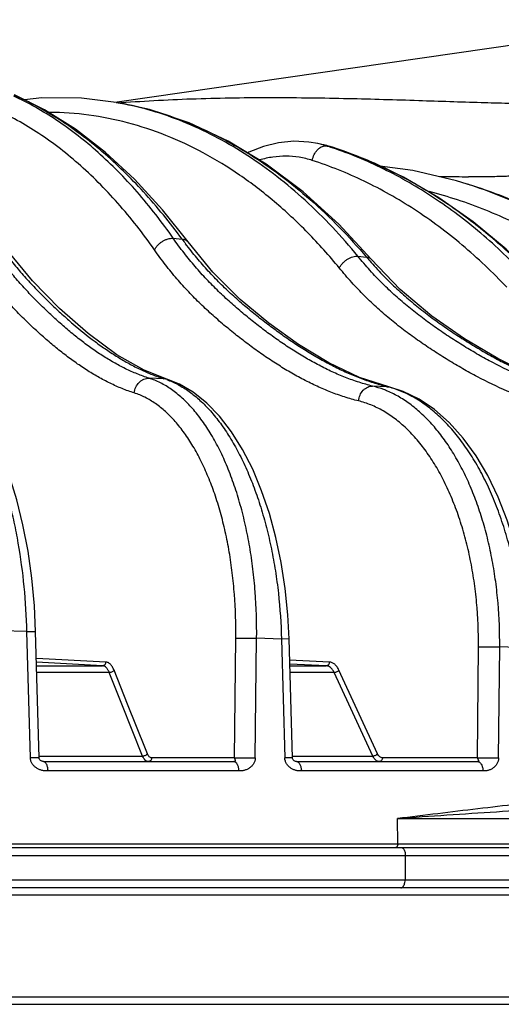
# Model space of a CAD drawing. Units: inches. Extents: x 0 to 17, y 0 to 11.
# Drawn here: x 3.5 to 3.8, y 6.1 to 6.8 of the extents above; entities that cross this region are included whole.
import ezdxf

# ---------------------------------------------------------------- set-up
doc = ezdxf.new("R2010")
doc.units = ezdxf.units.IN
doc.header["$LTSCALE"] = 0.935
doc.header["$MEASUREMENT"] = 0
doc.layers.get('0').update_dxf_attribs({"linetype": 'CONTINUOUS'})
doc.styles.get("Standard").update_dxf_attribs({"font": 'txt', "width": 0.8})
doc.dimstyles.new('DIMSTYLE_1', dxfattribs={"dimtxt": 0.2, "dimasz": 0.1875, "dimexe": 0.125, "dimexo": 0.0625, "dimgap": 0.1, "dimtad": 0, "dimtih": 1, "dimtoh": 1, "dimdec": 1, "dimlfac": 4, "dimzin": 4, "dimdsep": 46, "dimtxsty": 'Standard', "dimblk": '_FILLED', "dimblk1": '_FILLED', "dimblk2": '_FILLED', "dimcen": 0.09, "dimadec": 0, "dimazin": 0, "dimtp": 0.001, "dimtm": 0.001, "dimtfac": 1, "dimtdec": 1, "dimtofl": 0, "dimtmove": 0, "dimatfit": 3, "dimldrblk": '_FILLED', "dimfxl": 1, "dimtolj": 1, "dimtzin": 4, "dimarcsym": 0})

# ---------------------------------------------------------------- blocks, each defined once
blk = doc.blocks.new('_FILLED')
at = {"color": 0, "linetype": 'ByBlock'}
blk.add_solid([(0, 0), (-1, 0.1667), (-1, -0.1667)], dxfattribs=at)
blk = doc.blocks.new('*D1')
at = {"color": 2, "linetype": 'Continuous'}
for p, q in [((3.3337, 7.70166), (5.4186, 7.70166)), ((5.2936, 7.70166), (5.2936, 7.11478)), ((5.2936, 6.12791), (5.2936, 6.41478)), ((4.73691, 6.12791), (5.4186, 6.12791))]:
    blk.add_line(p, q, dxfattribs=at)
at = {"color": 2, "linetype": 'Continuous', "xscale": 0.1875, "yscale": 0.1875, "zscale": 0.1875}
for p, rotation in [((5.2936, 7.70166), 90), ((5.2936, 6.12791), 270)]:
    blk.add_blockref('_FILLED', p, dxfattribs=dict(at, rotation=rotation))
at = {"color": 2, "linetype": 'Continuous', "insert": (5.1336, 7.01478), "char_height": 0.2, "width": 0.8, "attachment_point": 2, "line_spacing_factor": 0.9}
blk.add_mtext('160\\P[6.3]', dxfattribs=at)
blk = doc.blocks.new('*D2')
at = {"color": 2, "linetype": 'Continuous'}
for p, q in [((3.23786, 8.47066), (6.24417, 8.47066)), ((6.11917, 8.47066), (6.11917, 7.80243)), ((6.11917, 6.12791), (6.11917, 7.10243)), ((4.73691, 6.12791), (6.24417, 6.12791))]:
    blk.add_line(p, q, dxfattribs=at)
at = {"color": 2, "linetype": 'Continuous', "xscale": 0.1875, "yscale": 0.1875, "zscale": 0.1875}
for p, rotation in [((6.11917, 8.47066), 90), ((6.11917, 6.12791), 270)]:
    blk.add_blockref('_FILLED', p, dxfattribs=dict(at, rotation=rotation))
at = {"color": 2, "linetype": 'Continuous', "insert": (5.95917, 7.70243), "char_height": 0.2, "width": 0.8, "attachment_point": 2, "line_spacing_factor": 0.9}
blk.add_mtext('238\\P[9.4]', dxfattribs=at)
blk = doc.blocks.new('*D3')
at = {"color": 2, "linetype": 'Continuous'}
for p, q in [((2.61286, 8.82499), (7.16169, 8.82499)), ((7.03669, 8.82499), (7.03669, 8.48483)), ((7.03669, 6.12791), (7.03669, 7.78483)), ((4.73691, 6.12791), (7.16169, 6.12791))]:
    blk.add_line(p, q, dxfattribs=at)
at = {"color": 2, "linetype": 'Continuous', "xscale": 0.1875, "yscale": 0.1875, "zscale": 0.1875}
for p, rotation in [((7.03669, 8.82499), 90), ((7.03669, 6.12791), 270)]:
    blk.add_blockref('_FILLED', p, dxfattribs=dict(at, rotation=rotation))
at = {"color": 2, "linetype": 'Continuous', "insert": (6.79669, 8.38483), "char_height": 0.2, "width": 0.96, "attachment_point": 2, "line_spacing_factor": 0.9}
blk.add_mtext('274\\P[10.8]', dxfattribs=at)

msp = doc.modelspace()

# ---------------------------------------------------------------- linework, layer by layer
at = {"color": 9, "linetype": 'Continuous'}
for p, q in [((3.52775, 6.71782), (3.90187, 6.77182)), ((3.53183, 6.71734), (3.53093, 6.71727)), ((3.53212, 6.71707), (3.53133, 6.71722)), ((3.53298, 6.7169), (3.53212, 6.71707)), ((3.53385, 6.71673), (3.53298, 6.7169)), ((3.6667, 6.68917), (3.66823, 6.68884)), ((3.66823, 6.68884), (3.66978, 6.6885)), ((3.67019, 6.68836), (3.66978, 6.6885)), ((3.69588, 6.67867), (3.69531, 6.67892)), ((3.56608, 6.62884), (3.57182, 6.62834)), ((3.68685, 6.61716), (3.69259, 6.61655)), ((3.55996, 6.53705), (3.55021, 6.53736)), ((3.56189, 6.53673), (3.55996, 6.53705)), ((3.70591, 6.53181), (3.69653, 6.53219)), ((3.70591, 6.53181), (3.70717, 6.53164)), ((3.47024, 6.37161), (3.45342, 6.37205)), ((3.47024, 6.37161), (3.47597, 6.37173)), ((3.4725, 6.28903), (3.47024, 6.37161)), ((3.60607, 6.2891), (3.607, 6.36734)), ((3.607, 6.36734), (3.62062, 6.36726)), ((3.61968, 6.28903), (3.62062, 6.36726)), ((3.63689, 6.36674), (3.62062, 6.36726)), ((3.64185, 6.36686), (3.63689, 6.36674)), ((3.63689, 6.36674), (3.63904, 6.28903)), ((3.7651, 6.2891), (3.76581, 6.3617)), ((3.76581, 6.3617), (3.7797, 6.36163)), ((3.77898, 6.28903), (3.7797, 6.36163)), ((3.79529, 6.36101), (3.7797, 6.36163)), ((3.52184, 6.35175), (3.47645, 6.35413)), ((3.51964, 6.34931), (3.47652, 6.35157)), ((3.47658, 6.34931), (3.51964, 6.34931)), ((3.66823, 6.35175), (3.64223, 6.35294)), ((3.66614, 6.34931), (3.6423, 6.35039)), ((3.64233, 6.34931), (3.66614, 6.34931)), ((3.52418, 6.34484), (3.4767, 6.34484)), ((3.53245, 6.32416), (3.52418, 6.34484)), ((3.53617, 6.32416), (3.52728, 6.34639)), ((3.67136, 6.34484), (3.64245, 6.34484)), ((3.68093, 6.32416), (3.67136, 6.34484)), ((3.69975, 6.29178), (3.67449, 6.34639)), ((3.54601, 6.29023), (3.53245, 6.32416)), ((3.54779, 6.29509), (3.53617, 6.32416)), ((3.69662, 6.29023), (3.68093, 6.32416)), ((3.54911, 6.29178), (3.54779, 6.29509)), ((3.47822, 6.28915), (3.4725, 6.28903)), ((3.47819, 6.29023), (3.54601, 6.29023)), ((3.60607, 6.2891), (3.55193, 6.2891)), ((3.60607, 6.2891), (3.61968, 6.28903)), ((3.64399, 6.28915), (3.63904, 6.28903)), ((3.64396, 6.29023), (3.69662, 6.29023)), ((3.7651, 6.2891), (3.70299, 6.2891)), ((3.7651, 6.2891), (3.77898, 6.28903)), ((3.60886, 6.28051), (3.48385, 6.28051)), ((3.76875, 6.28051), (3.64989, 6.28051)), ((3.71286, 6.24935), (4.10351, 6.24935)), ((3.713, 6.23295), (3.71286, 6.24935)), ((0.34103, 6.23295), (4.7597, 6.23295)), ((3.00883, 6.22528), (3.71527, 6.22528)), ((3.71527, 6.22528), (3.71794, 6.22528)), ((3.71794, 6.22528), (3.71778, 6.20903)), ((3.71794, 6.22528), (4.36631, 6.22528)), ((3.7151, 6.20903), (3.00866, 6.20903)), ((3.71778, 6.20903), (3.7151, 6.20903)), ((4.07645, 6.20903), (3.71778, 6.20903)), ((4.10324, 6.19929), (2.5616, 6.19929)), ((2.60991, 6.13278), (4.01879, 6.13278))]:
    msp.add_line(p, q, dxfattribs=at)
at = {"color": 7, "linetype": 'Continuous'}
for p, q in [((3.52866, 6.71771), (3.53133, 6.71724)), ((3.66403, 6.69005), (3.66075, 6.69077)), ((3.67021, 6.68838), (3.66403, 6.69005)), ((3.76213, 6.66311), (3.7585, 6.66426)), ((3.57573, 6.62647), (3.57573, 6.62647)), ((3.69569, 6.61513), (3.69569, 6.61513)), ((3.5619, 6.53672), (3.56189, 6.53673)), ((3.70717, 6.53164), (3.70718, 6.53164)), ((3.47822, 6.28914), (3.47597, 6.37173)), ((3.64399, 6.28915), (3.64185, 6.36686)), ((3.48115, 6.28666), (3.60579, 6.28666)), ((3.64671, 6.28666), (3.76522, 6.28666)), ((0.34353, 6.23041), (4.7572, 6.23041)), ((4.07376, 6.20416), (2.5918, 6.20416)), ((0.41911, 6.12791), (4.68161, 6.12791))]:
    msp.add_line(p, q, dxfattribs=at)
for points in [[(3.57573, 6.62647), (3.55902, 6.64757), (3.5407, 6.66749), (3.52167, 6.68506), (3.50201, 6.70022), (3.48182, 6.71289), (3.46211, 6.72264)], [(3.52868, 6.71771), (3.50597, 6.72048), (3.48007, 6.72066), (3.46874, 6.71936)], [(3.69569, 6.61513), (3.67435, 6.63813), (3.65111, 6.65924), (3.62692, 6.67737), (3.60196, 6.69243), (3.57639, 6.70432), (3.55039, 6.71299), (3.53133, 6.71724)], [(3.66076, 6.69077), (3.6548, 6.6918), (3.64492, 6.69231), (3.63502, 6.69136), (3.6252, 6.68895), (3.61559, 6.68508), (3.61485, 6.68466)], [(3.80386, 6.60285), (3.78404, 6.62179), (3.76236, 6.63965), (3.73991, 6.65534), (3.71681, 6.66878), (3.69317, 6.67993), (3.67021, 6.68838)], [(3.7585, 6.66426), (3.75134, 6.66643), (3.72289, 6.67317), (3.70127, 6.6761)], [(3.82804, 6.6338), (3.80022, 6.6483), (3.77053, 6.66032), (3.76211, 6.66312)], [(3.5619, 6.53672), (3.54702, 6.54258), (3.52918, 6.55269), (3.5103, 6.5665), (3.49147, 6.58303), (3.47388, 6.60101), (3.45867, 6.6196), (3.44732, 6.63628)], [(3.70718, 6.53164), (3.6879, 6.53784), (3.66783, 6.54736), (3.64808, 6.55932), (3.6287, 6.57325), (3.60986, 6.58889), (3.59188, 6.60672), (3.57573, 6.62647)], [(3.84242, 6.52582), (3.82225, 6.53094), (3.80032, 6.53933), (3.77845, 6.55015), (3.75671, 6.56307), (3.73526, 6.57793), (3.71451, 6.59535), (3.69569, 6.61513)], [(3.47597, 6.37173), (3.47516, 6.3884), (3.47348, 6.40654), (3.47098, 6.42429), (3.46768, 6.44146), (3.46359, 6.45787), (3.45876, 6.47334), (3.4532, 6.48771), (3.44694, 6.50082), (3.43999, 6.51252), (3.43242, 6.52261), (3.42439, 6.53082), (3.41606, 6.53703), (3.4085, 6.54088)], [(3.64185, 6.36686), (3.64104, 6.3827), (3.63931, 6.39991), (3.63671, 6.41679), (3.63326, 6.43317), (3.62897, 6.44889), (3.62389, 6.46381), (3.61805, 6.47778), (3.61147, 6.49064), (3.60423, 6.50224), (3.59638, 6.51245), (3.58798, 6.52114), (3.57916, 6.52819), (3.57007, 6.53349), (3.56189, 6.53673)], [(3.79952, 6.36113), (3.79864, 6.37717), (3.79667, 6.39472), (3.79367, 6.41192), (3.78965, 6.42859), (3.78466, 6.44456), (3.77873, 6.45966), (3.77191, 6.47374), (3.76425, 6.48664), (3.75582, 6.49824), (3.74673, 6.50834), (3.73707, 6.51683), (3.727, 6.52362), (3.71664, 6.52864), (3.70717, 6.53164)], [(3.48115, 6.28666), (3.48099, 6.28667), (3.48069, 6.28672), (3.48031, 6.28684), (3.47991, 6.28701), (3.47955, 6.2872), (3.47924, 6.2874), (3.47897, 6.28761), (3.47874, 6.28785), (3.47852, 6.28814), (3.47835, 6.2885), (3.47824, 6.28892), (3.47822, 6.28914)], [(3.64671, 6.28666), (3.64661, 6.28666), (3.64638, 6.28671), (3.64606, 6.2868), (3.64567, 6.28696), (3.64529, 6.28715), (3.64494, 6.28737), (3.64469, 6.28758), (3.64446, 6.28783), (3.64424, 6.28817), (3.64408, 6.28858), (3.644, 6.28903), (3.64399, 6.28915)]]:
    msp.add_lwpolyline(points, dxfattribs=at)
at = {"color": 9, "linetype": 'Continuous'}
for centre, radius, start, end in [((3.49212, 6.51071), 0.21021, 79.24825, 79.9841), ((3.64711, 6.62826), 0.06399, 74.69581, 77.68402), ((3.64687, 6.62738), 0.06489, 72.19945, 74.6935), ((3.65005, 6.627), 0.06458, 76.2809, 77.49877), ((3.64973, 6.62577), 0.06586, 72.27895, 76.26812), ((3.58606, 6.43793), 0.26386, 71.43703, 72.20338), ((3.58494, 6.42351), 0.27824, 66.62938, 72.15729), ((3.77966, 8.70913), 2.04013, 268.87006, 269.19822), ((3.77012, 8.01896), 1.34989, 269.19318, 269.54431), ((3.66733, 6.37561), 0.3027, 71.75919, 72.45853), ((3.66573, 6.37092), 0.30766, 68.03883, 71.74812), ((3.66876, 6.36818), 0.30936, 70.55948, 72.43357), ((3.66642, 6.36159), 0.31635, 66.44424, 70.55673), ((3.80375, 6.79943), 0.28821, 216.41639, 217.18293), ((3.92006, 6.81109), 0.29931, 220.53871, 221.13338), ((3.54517, 6.48955), 0.04975, 70.54073, 72.71302), ((3.69148, 6.47176), 0.06176, 75.34336, 76.48955)]:
    msp.add_arc(centre, radius, start, end, dxfattribs=at)
for points, knots in [([(3.56608, 6.62884), (3.55872, 6.63937), (3.54703, 6.65441), (3.53005, 6.6727), (3.51303, 6.68891), (3.49499, 6.70302), (3.47609, 6.71466), (3.46647, 6.7196), (3.46164, 6.72183)], [0, 0, 0, 0, 0.272647, 0.402955, 0.529359, 0.771025, 0.886951, 1, 1, 1, 1]), ([(3.57182, 6.62833), (3.56393, 6.63906), (3.5476, 6.65914), (3.52481, 6.68146), (3.50585, 6.69669), (3.49154, 6.70665), (3.47697, 6.71528), (3.46699, 6.72021), (3.46197, 6.72243)], [0, 0, 0, 0, 0.273149, 0.530072, 0.652757, 0.771788, 0.887431, 1, 1, 1, 1]), ([(3.53133, 6.71724), (3.53862, 6.71595), (3.5532, 6.71257), (3.57466, 6.70526), (3.59578, 6.69571), (3.61646, 6.68397), (3.63661, 6.67011), (3.66304, 6.64858), (3.6812, 6.6299), (3.69259, 6.61654)], [0, 0, 0, 0, 0.114528, 0.231116, 0.350349, 0.47272, 0.598632, 0.728385, 1, 1, 1, 1]), ([(3.83999, 6.71764), (3.83803, 6.71739), (3.83322, 6.71703), (3.82471, 6.71672), (3.81368, 6.71661), (3.80025, 6.71671), (3.78459, 6.71702), (3.75982, 6.7177), (3.72496, 6.7189), (3.6796, 6.72025), (3.63107, 6.72092), (3.58143, 6.72028), (3.54824, 6.71858), (3.53183, 6.71734)], [0, 0, 0, 0, 0.019221, 0.046908, 0.082827, 0.126554, 0.177582, 0.235255, 0.367584, 0.517054, 0.676755, 0.839853, 1, 1, 1, 1]), ([(3.68685, 6.61716), (3.67622, 6.63013), (3.65919, 6.64831), (3.63428, 6.66938), (3.61521, 6.68301), (3.59556, 6.69465), (3.57542, 6.70424), (3.55487, 6.71172), (3.54087, 6.71531), (3.53385, 6.71673)], [0, 0, 0, 0, 0.270396, 0.399764, 0.525493, 0.647915, 0.767456, 0.884623, 1, 1, 1, 1]), ([(3.55378, 6.62127), (3.54632, 6.63189), (3.53448, 6.64705), (3.51722, 6.66542), (3.49993, 6.68162), (3.48159, 6.69564), (3.46237, 6.70706), (3.45259, 6.71184), (3.44768, 6.71399)], [0, 0, 0, 0, 0.273184, 0.403593, 0.529995, 0.77141, 0.88715, 1, 1, 1, 1]), ([(3.67471, 6.60948), (3.66816, 6.61744), (3.65794, 6.62888), (3.64345, 6.64302), (3.62885, 6.65598), (3.60995, 6.67047), (3.58616, 6.68504), (3.56161, 6.69653), (3.53646, 6.70486), (3.51089, 6.70994), (3.49366, 6.71115), (3.48508, 6.7112)], [0, 0, 0, 0, 0.139098, 0.206765, 0.273202, 0.402534, 0.527594, 0.649011, 0.76758, 0.88423, 1, 1, 1, 1]), ([(3.65704, 6.67975), (3.65728, 6.68114), (3.65795, 6.68316), (3.65938, 6.68551), (3.66065, 6.68701), (3.66208, 6.68818), (3.66361, 6.68897), (3.66518, 6.68933), (3.66622, 6.68927), (3.6667, 6.68917)], [0, 0, 0, 0, 0.283769, 0.422399, 0.554676, 0.678556, 0.793217, 0.899473, 1, 1, 1, 1]), ([(3.79645, 6.60457), (3.78726, 6.61428), (3.76818, 6.63244), (3.73715, 6.65585), (3.70974, 6.67167), (3.68723, 6.68186), (3.6758, 6.68614), (3.67006, 6.68807)], [0, 0, 0, 0, 0.262204, 0.5155, 0.760906, 0.881154, 1, 1, 1, 1]), ([(3.65704, 6.67975), (3.65425, 6.68065), (3.64857, 6.68203), (3.63984, 6.68278), (3.63109, 6.68218), (3.62536, 6.68091), (3.62254, 6.68007)], [0, 0, 0, 0, 0.250782, 0.499147, 0.747946, 1, 1, 1, 1]), ([(3.78437, 6.5968), (3.77514, 6.60655), (3.75594, 6.62475), (3.72966, 6.64438), (3.70784, 6.65764), (3.69125, 6.66631), (3.67434, 6.67375), (3.66282, 6.6779), (3.65704, 6.67975)], [0, 0, 0, 0, 0.26237, 0.515654, 0.639272, 0.761058, 0.88123, 1, 1, 1, 1]), ([(3.80175, 6.60386), (3.79383, 6.61198), (3.77755, 6.62733), (3.7515, 6.64774), (3.72436, 6.66504), (3.70544, 6.67452), (3.69588, 6.67867)], [0, 0, 0, 0, 0.260855, 0.514117, 0.760261, 1, 1, 1, 1]), ([(3.79272, 6.67037), (3.79271, 6.6703), (3.79247, 6.67017), (3.79206, 6.67005), (3.79135, 6.66991), (3.7904, 6.66979), (3.78919, 6.66966), (3.78771, 6.66955), (3.78598, 6.66944), (3.78317, 6.66931), (3.77902, 6.66918), (3.77332, 6.6691), (3.76666, 6.66907), (3.76191, 6.66909), (3.75938, 6.66911)], [0, 0, 0, 0, 0.006594, 0.020095, 0.041158, 0.069903, 0.106358, 0.150519, 0.202363, 0.261816, 0.403199, 0.57396, 0.773282, 1, 1, 1, 1]), ([(3.87249, 6.58208), (3.86229, 6.59144), (3.84111, 6.60884), (3.81245, 6.62723), (3.78872, 6.6395), (3.77067, 6.64743), (3.75231, 6.65413), (3.73985, 6.65778), (3.73359, 6.65938)], [0, 0, 0, 0, 0.258764, 0.51095, 0.634926, 0.757644, 0.879273, 1, 1, 1, 1]), ([(3.55021, 6.53736), (3.54759, 6.5382), (3.54234, 6.54007), (3.53464, 6.54353), (3.52702, 6.54758), (3.5195, 6.55215), (3.51205, 6.5572), (3.5047, 6.56269), (3.49743, 6.56858), (3.49025, 6.57485), (3.48314, 6.58145), (3.47611, 6.58837), (3.46916, 6.59562), (3.46232, 6.60328), (3.45562, 6.61141), (3.44909, 6.62007), (3.44277, 6.6293), (3.43881, 6.63576), (3.43686, 6.63909)], [0, 0, 0, 0, 0.053266, 0.107629, 0.163192, 0.219966, 0.27794, 0.337108, 0.397446, 0.458911, 0.521448, 0.585006, 0.649713, 0.715828, 0.783629, 0.85341, 0.925465, 1, 1, 1, 1]), ([(3.44564, 6.63383), (3.44667, 6.63225), (3.44876, 6.62914), (3.45301, 6.6231), (3.45844, 6.6159), (3.46516, 6.60772), (3.47202, 6.60002), (3.47899, 6.59274), (3.48604, 6.58582), (3.49314, 6.57921), (3.5026, 6.57086), (3.51226, 6.56309), (3.52217, 6.55603), (3.52959, 6.55121), (3.53707, 6.54684), (3.54339, 6.54359), (3.54848, 6.54129), (3.55228, 6.53971), (3.55611, 6.5383), (3.55867, 6.53745), (3.55996, 6.53705)], [0, 0, 0, 0, 0.037258, 0.073909, 0.145479, 0.214966, 0.282636, 0.348754, 0.413572, 0.47732, 0.540055, 0.662223, 0.721575, 0.77972, 0.836644, 0.892319, 0.919687, 0.946746, 0.973506, 1, 1, 1, 1]), ([(3.54052, 6.52772), (3.53784, 6.52857), (3.53247, 6.53048), (3.52459, 6.53401), (3.5168, 6.53813), (3.50909, 6.5428), (3.50147, 6.54795), (3.49394, 6.55355), (3.48651, 6.55957), (3.47915, 6.56596), (3.47312, 6.57156), (3.46833, 6.5762), (3.46352, 6.58098), (3.45757, 6.58719), (3.45057, 6.59502), (3.44372, 6.60333), (3.43704, 6.61218), (3.43059, 6.62162), (3.42653, 6.62822), (3.42453, 6.63161)], [0, 0, 0, 0, 0.053294, 0.107671, 0.163242, 0.220018, 0.277991, 0.337158, 0.397496, 0.458963, 0.521505, 0.553161, 0.585075, 0.649794, 0.715922, 0.783732, 0.853506, 0.92553, 1, 1, 1, 1]), ([(3.55378, 6.62127), (3.55404, 6.62181), (3.55468, 6.62289), (3.55589, 6.62438), (3.55735, 6.62573), (3.55899, 6.62689), (3.56075, 6.62782), (3.56308, 6.62868), (3.56492, 6.62893), (3.56608, 6.62884)], [0, 0, 0, 0, 0.119489, 0.246173, 0.377494, 0.51052, 0.642111, 0.769264, 1, 1, 1, 1]), ([(3.69653, 6.53219), (3.69354, 6.53292), (3.68757, 6.5346), (3.67876, 6.53776), (3.67004, 6.54151), (3.6614, 6.54576), (3.65286, 6.55049), (3.6444, 6.55564), (3.63604, 6.56119), (3.62776, 6.56711), (3.61958, 6.57336), (3.61146, 6.57992), (3.60344, 6.58684), (3.59555, 6.59417), (3.58781, 6.60198), (3.58027, 6.61034), (3.57297, 6.6193), (3.56835, 6.6256), (3.56608, 6.62884)], [0, 0, 0, 0, 0.055869, 0.112463, 0.169862, 0.228085, 0.287146, 0.347051, 0.407792, 0.469347, 0.53168, 0.594775, 0.65877, 0.723875, 0.790317, 0.858339, 0.928192, 1, 1, 1, 1]), ([(3.57182, 6.62833), (3.57223, 6.62831), (3.57302, 6.6282), (3.57411, 6.62783), (3.57504, 6.62726), (3.57553, 6.62675), (3.57573, 6.62647)], [0, 0, 0, 0, 0.274936, 0.530031, 0.769352, 1, 1, 1, 1]), ([(3.68727, 6.52252), (3.68421, 6.52327), (3.6781, 6.52498), (3.66908, 6.52821), (3.66016, 6.53203), (3.65132, 6.53637), (3.64257, 6.54119), (3.63392, 6.54645), (3.62535, 6.55212), (3.61689, 6.55816), (3.6085, 6.56455), (3.6002, 6.57126), (3.59199, 6.57833), (3.58391, 6.58583), (3.576, 6.59382), (3.56829, 6.60237), (3.56082, 6.61152), (3.55611, 6.61796), (3.55378, 6.62127)], [0, 0, 0, 0, 0.055891, 0.1125, 0.169907, 0.228137, 0.287201, 0.34711, 0.407856, 0.469416, 0.531759, 0.594867, 0.658874, 0.723989, 0.790433, 0.858442, 0.928256, 1, 1, 1, 1]), ([(3.70591, 6.53181), (3.70295, 6.53253), (3.69703, 6.53416), (3.68828, 6.53723), (3.67959, 6.54085), (3.67096, 6.54497), (3.66241, 6.54955), (3.65392, 6.55454), (3.64551, 6.55992), (3.63717, 6.56566), (3.6303, 6.5707), (3.62484, 6.57488), (3.61936, 6.57918), (3.61255, 6.58478), (3.60452, 6.59187), (3.59661, 6.5994), (3.58886, 6.60745), (3.5813, 6.61606), (3.5765, 6.62213), (3.57413, 6.62525)], [0, 0, 0, 0, 0.05563, 0.112082, 0.169413, 0.227627, 0.286722, 0.346697, 0.407536, 0.469211, 0.531683, 0.563206, 0.594924, 0.659037, 0.72422, 0.790687, 0.858662, 0.928375, 1, 1, 1, 1]), ([(3.67471, 6.60948), (3.67499, 6.61003), (3.67567, 6.61113), (3.67692, 6.61264), (3.67839, 6.61402), (3.68002, 6.61521), (3.68174, 6.61615), (3.68349, 6.61682), (3.6852, 6.61718), (3.68632, 6.61721), (3.68685, 6.61716)], [0, 0, 0, 0, 0.1242, 0.254957, 0.389146, 0.523416, 0.654362, 0.778887, 0.894583, 1, 1, 1, 1]), ([(3.83346, 6.52616), (3.83013, 6.52679), (3.82349, 6.52826), (3.81364, 6.53109), (3.80389, 6.53448), (3.79093, 6.5397), (3.77821, 6.54582), (3.76574, 6.55268), (3.75644, 6.55821), (3.74722, 6.56406), (3.73807, 6.57023), (3.72904, 6.57676), (3.72014, 6.58374), (3.71142, 6.59121), (3.70436, 6.59787), (3.69885, 6.6035), (3.69338, 6.60941), (3.68943, 6.61402), (3.68685, 6.61716)], [0, 0, 0, 0, 0.057866, 0.116189, 0.175029, 0.234413, 0.354866, 0.415973, 0.477648, 0.539871, 0.602654, 0.666128, 0.730456, 0.795823, 0.862425, 0.896258, 0.930473, 1, 1, 1, 1]), ([(3.69569, 6.61513), (3.69551, 6.61534), (3.6951, 6.61572), (3.69437, 6.61615), (3.69352, 6.61643), (3.69291, 6.61652), (3.69259, 6.61655)], [0, 0, 0, 0, 0.233187, 0.473735, 0.728006, 1, 1, 1, 1]), ([(3.69463, 6.6142), (3.69729, 6.61114), (3.7027, 6.6052), (3.71117, 6.59682), (3.71987, 6.58903), (3.72875, 6.58177), (3.73778, 6.57499), (3.74691, 6.56863), (3.75614, 6.56262), (3.76543, 6.55691), (3.77479, 6.55153), (3.78731, 6.54485), (3.80005, 6.53889), (3.81299, 6.53381), (3.82272, 6.53051), (3.83251, 6.52776), (3.8391, 6.52633), (3.8424, 6.52572)], [0, 0, 0, 0, 0.069571, 0.137654, 0.204335, 0.269806, 0.334252, 0.397847, 0.460749, 0.523076, 0.584828, 0.64598, 0.766404, 0.825697, 0.884381, 0.942469, 1, 1, 1, 1]), ([(3.82474, 6.51647), (3.82134, 6.51711), (3.81454, 6.51861), (3.80446, 6.52149), (3.79447, 6.52496), (3.78121, 6.53028), (3.76819, 6.53653), (3.75543, 6.54354), (3.7459, 6.54919), (3.73646, 6.55517), (3.7271, 6.56148), (3.71786, 6.56816), (3.70876, 6.5753), (3.69984, 6.58295), (3.69262, 6.58976), (3.68699, 6.59552), (3.68281, 6.60002), (3.67871, 6.60468), (3.67604, 6.60786), (3.67471, 6.60948)], [0, 0, 0, 0, 0.057883, 0.116219, 0.175068, 0.23446, 0.354926, 0.416041, 0.477725, 0.53996, 0.602756, 0.666241, 0.730577, 0.795941, 0.862525, 0.89634, 0.930531, 0.965093, 1, 1, 1, 1]), ([(3.47024, 6.37161), (3.46999, 6.38142), (3.46882, 6.4008), (3.46564, 6.42464), (3.46207, 6.443), (3.45896, 6.4561), (3.45541, 6.46858), (3.45144, 6.48035), (3.44707, 6.49133), (3.44235, 6.50145), (3.4373, 6.51063), (3.43196, 6.51881), (3.42636, 6.52593), (3.42054, 6.53194), (3.41453, 6.5368), (3.41027, 6.53934), (3.40814, 6.54037)], [0, 0, 0, 0, 0.157972, 0.312136, 0.386703, 0.459029, 0.528734, 0.595469, 0.658927, 0.718853, 0.775055, 0.827416, 0.875914, 0.920649, 0.961866, 1, 1, 1, 1]), ([(3.54052, 6.52772), (3.54065, 6.52902), (3.54135, 6.53157), (3.54322, 6.53427), (3.54516, 6.53589), (3.54677, 6.53677), (3.54847, 6.53729), (3.54964, 6.53738), (3.55021, 6.53736)], [0, 0, 0, 0, 0.262065, 0.520088, 0.645325, 0.766914, 0.884944, 1, 1, 1, 1]), ([(3.62062, 6.36726), (3.62075, 6.3774), (3.62028, 6.39254), (3.61832, 6.41245), (3.6162, 6.42694), (3.61346, 6.44096), (3.6101, 6.45439), (3.60616, 6.46714), (3.60167, 6.47912), (3.59665, 6.49022), (3.59115, 6.50037), (3.58521, 6.5095), (3.57886, 6.51752), (3.57216, 6.52439), (3.56514, 6.53005), (3.55786, 6.53445), (3.55276, 6.53656), (3.55021, 6.53736)], [0, 0, 0, 0, 0.15663, 0.233621, 0.309147, 0.382798, 0.454198, 0.523002, 0.588913, 0.651682, 0.711129, 0.767151, 0.819739, 0.869, 0.915171, 0.958653, 1, 1, 1, 1]), ([(3.56175, 6.53646), (3.5643, 6.53556), (3.5694, 6.53328), (3.5767, 6.52869), (3.58379, 6.52287), (3.5906, 6.51589), (3.59711, 6.50779), (3.60325, 6.49863), (3.609, 6.48847), (3.6143, 6.47741), (3.61912, 6.4655), (3.62343, 6.45285), (3.6272, 6.43954), (3.63038, 6.42568), (3.63298, 6.41136), (3.63562, 6.39171), (3.63663, 6.37676), (3.63689, 6.36674)], [0, 0, 0, 0, 0.041687, 0.085731, 0.132596, 0.182588, 0.235873, 0.292499, 0.352416, 0.415491, 0.481521, 0.550249, 0.621372, 0.694547, 0.769405, 0.845547, 1, 1, 1, 1]), ([(3.68727, 6.52252), (3.6874, 6.52382), (3.68807, 6.52637), (3.68986, 6.52909), (3.69172, 6.53072), (3.69325, 6.5316), (3.69487, 6.53212), (3.69599, 6.53221), (3.69653, 6.53219)], [0, 0, 0, 0, 0.268415, 0.529172, 0.653797, 0.773462, 0.888509, 1, 1, 1, 1]), ([(3.70625, 6.52894), (3.70545, 6.52928), (3.70228, 6.53055), (3.69901, 6.53158), (3.69653, 6.53219)], [0, 0, 0, 0, 0.253297, 1, 1, 1, 1]), ([(3.79529, 6.36101), (3.79504, 6.37122), (3.79389, 6.38648), (3.79083, 6.40648), (3.7878, 6.42105), (3.78407, 6.43514), (3.77965, 6.44864), (3.77458, 6.46145), (3.7689, 6.47347), (3.76265, 6.48462), (3.75587, 6.49479), (3.74863, 6.50392), (3.74096, 6.51194), (3.73293, 6.51878), (3.72459, 6.52438), (3.71601, 6.52871), (3.71007, 6.53074), (3.70711, 6.53151)], [0, 0, 0, 0, 0.150589, 0.224928, 0.298119, 0.369807, 0.439665, 0.507397, 0.572747, 0.635507, 0.695527, 0.752726, 0.807105, 0.858761, 0.907895, 0.954828, 1, 1, 1, 1]), ([(3.607, 6.36734), (3.60712, 6.37689), (3.60667, 6.39117), (3.60481, 6.40994), (3.60281, 6.42361), (3.60022, 6.43682), (3.59705, 6.44949), (3.59333, 6.46151), (3.58909, 6.4728), (3.58435, 6.48327), (3.57916, 6.49284), (3.57355, 6.50144), (3.56756, 6.50901), (3.56123, 6.51549), (3.55461, 6.52083), (3.54774, 6.52497), (3.54293, 6.52696), (3.54052, 6.52772)], [0, 0, 0, 0, 0.156599, 0.233578, 0.309092, 0.382735, 0.454128, 0.522928, 0.588836, 0.651606, 0.711057, 0.767085, 0.819682, 0.868954, 0.91514, 0.958636, 1, 1, 1, 1]), ([(3.7797, 6.36163), (3.77979, 6.37118), (3.77927, 6.38546), (3.77722, 6.40426), (3.77502, 6.41799), (3.77218, 6.43132), (3.76871, 6.44416), (3.76464, 6.45643), (3.75999, 6.46804), (3.7548, 6.47891), (3.74909, 6.48898), (3.74292, 6.49818), (3.73631, 6.50644), (3.7293, 6.5137), (3.72196, 6.51993), (3.71431, 6.52506), (3.70895, 6.52778), (3.70625, 6.52894)], [0, 0, 0, 0, 0.149265, 0.222874, 0.29536, 0.366413, 0.43575, 0.503113, 0.568276, 0.631053, 0.691305, 0.748947, 0.803956, 0.856384, 0.906368, 0.954131, 1, 1, 1, 1]), ([(3.76581, 6.3617), (3.7659, 6.37138), (3.76532, 6.38584), (3.76305, 6.40484), (3.76064, 6.41866), (3.75753, 6.43202), (3.75375, 6.44481), (3.74933, 6.45693), (3.7443, 6.46829), (3.73869, 6.47881), (3.73255, 6.48839), (3.72593, 6.49697), (3.71888, 6.50448), (3.71144, 6.51086), (3.70367, 6.51605), (3.69563, 6.52002), (3.69006, 6.52184), (3.68727, 6.52252)], [0, 0, 0, 0, 0.152245, 0.227184, 0.300813, 0.372776, 0.442748, 0.510439, 0.575606, 0.638058, 0.69767, 0.754395, 0.808274, 0.859453, 0.90819, 0.954874, 1, 1, 1, 1]), ([(3.52184, 6.35175), (3.52183, 6.35143), (3.5217, 6.3508), (3.52122, 6.34999), (3.5205, 6.34944), (3.51992, 6.34931), (3.51964, 6.34931)], [0, 0, 0, 0, 0.265801, 0.522987, 0.766822, 1, 1, 1, 1]), ([(3.52418, 6.34484), (3.52393, 6.34548), (3.52337, 6.34663), (3.52229, 6.34806), (3.52122, 6.34888), (3.52032, 6.34922), (3.51987, 6.34929), (3.51964, 6.34931)], [0, 0, 0, 0, 0.305872, 0.570442, 0.796977, 0.900265, 1, 1, 1, 1]), ([(3.52728, 6.34639), (3.52698, 6.34715), (3.52631, 6.34854), (3.52519, 6.35002), (3.52419, 6.35088), (3.52343, 6.35135), (3.52264, 6.35165), (3.52211, 6.35173), (3.52184, 6.35175)], [0, 0, 0, 0, 0.305995, 0.570568, 0.688266, 0.797592, 0.900621, 1, 1, 1, 1]), ([(3.66823, 6.35175), (3.66822, 6.35143), (3.6681, 6.3508), (3.66764, 6.35), (3.66697, 6.34944), (3.66641, 6.34931), (3.66614, 6.34931)], [0, 0, 0, 0, 0.271825, 0.531771, 0.773288, 1, 1, 1, 1]), ([(3.67136, 6.34484), (3.67107, 6.34548), (3.67042, 6.34665), (3.66916, 6.34808), (3.66793, 6.34888), (3.66691, 6.34922), (3.6664, 6.34929), (3.66614, 6.34931)], [0, 0, 0, 0, 0.293388, 0.554033, 0.785571, 0.894056, 1, 1, 1, 1]), ([(3.67449, 6.34639), (3.67414, 6.34716), (3.67335, 6.34856), (3.67184, 6.35028), (3.67037, 6.35124), (3.66915, 6.35165), (3.66853, 6.35173), (3.66823, 6.35175)], [0, 0, 0, 0, 0.293708, 0.554528, 0.785986, 0.894306, 1, 1, 1, 1]), ([(3.52728, 6.34639), (3.52714, 6.34617), (3.52674, 6.34574), (3.52598, 6.34525), (3.5251, 6.34493), (3.52448, 6.34484), (3.52418, 6.34484)], [0, 0, 0, 0, 0.223995, 0.481397, 0.748886, 1, 1, 1, 1]), ([(3.67449, 6.34639), (3.67433, 6.34617), (3.67391, 6.34574), (3.67313, 6.34526), (3.67226, 6.34493), (3.67165, 6.34484), (3.67136, 6.34484)], [0, 0, 0, 0, 0.231757, 0.493266, 0.758408, 1, 1, 1, 1]), ([(3.54911, 6.29178), (3.54897, 6.29155), (3.54857, 6.29112), (3.54781, 6.29064), (3.54693, 6.29031), (3.54631, 6.29023), (3.54601, 6.29023)], [0, 0, 0, 0, 0.223989, 0.481383, 0.748871, 1, 1, 1, 1]), ([(3.55193, 6.2891), (3.55179, 6.2891), (3.55151, 6.28913), (3.55095, 6.28932), (3.55028, 6.28981), (3.54961, 6.29068), (3.54927, 6.29139), (3.54911, 6.29178)], [0, 0, 0, 0, 0.09971, 0.202517, 0.427854, 0.692412, 1, 1, 1, 1]), ([(3.69975, 6.29178), (3.69959, 6.29155), (3.69916, 6.29113), (3.69839, 6.29064), (3.69752, 6.29032), (3.69691, 6.29023), (3.69662, 6.29023)], [0, 0, 0, 0, 0.231749, 0.493249, 0.75839, 1, 1, 1, 1]), ([(3.70299, 6.2891), (3.70268, 6.2891), (3.70202, 6.28923), (3.70112, 6.28979), (3.70034, 6.29067), (3.69993, 6.29138), (3.69975, 6.29178)], [0, 0, 0, 0, 0.21337, 0.444238, 0.705075, 1, 1, 1, 1]), ([(3.48385, 6.28051), (3.48323, 6.28051), (3.4823, 6.28052), (3.48105, 6.28066), (3.48009, 6.28085), (3.47913, 6.28113), (3.47788, 6.2816), (3.47645, 6.2824), (3.47494, 6.28363), (3.47391, 6.2849), (3.47326, 6.28605), (3.47286, 6.28699), (3.47259, 6.28799), (3.47251, 6.28868), (3.4725, 6.28903)], [0, 0, 0, 0, 0.118447, 0.178115, 0.239769, 0.304177, 0.369101, 0.493878, 0.615781, 0.739091, 0.80276, 0.867537, 0.933195, 1, 1, 1, 1]), ([(3.48115, 6.28666), (3.48124, 6.28666), (3.48142, 6.28664), (3.48169, 6.28655), (3.48194, 6.28639), (3.48229, 6.28611), (3.48269, 6.2856), (3.48308, 6.28483), (3.48341, 6.2839), (3.48366, 6.28285), (3.48381, 6.2817), (3.48385, 6.28091), (3.48385, 6.28051)], [0, 0, 0, 0, 0.03777, 0.075029, 0.115314, 0.159827, 0.261583, 0.381605, 0.518957, 0.670613, 0.832572, 1, 1, 1, 1]), ([(3.54976, 6.28666), (3.54958, 6.28666), (3.54921, 6.2867), (3.54847, 6.28695), (3.54758, 6.2876), (3.54668, 6.28876), (3.54622, 6.28971), (3.54601, 6.29023)], [0, 0, 0, 0, 0.099329, 0.201883, 0.4271, 0.691928, 1, 1, 1, 1]), ([(3.55193, 6.2891), (3.55192, 6.28878), (3.5518, 6.28815), (3.55133, 6.28734), (3.55062, 6.28679), (3.55004, 6.28666), (3.54976, 6.28666)], [0, 0, 0, 0, 0.266374, 0.523221, 0.766547, 1, 1, 1, 1]), ([(3.60607, 6.2891), (3.60607, 6.28891), (3.60615, 6.28858), (3.60632, 6.28821), (3.6064, 6.28796), (3.60646, 6.28779), (3.60651, 6.28764), (3.60655, 6.28748), (3.60656, 6.28733), (3.60655, 6.28719), (3.60653, 6.28706), (3.60647, 6.28688), (3.60629, 6.28674), (3.60604, 6.28667), (3.60588, 6.28666), (3.60579, 6.28666)], [0, 0, 0, 0, 0.191502, 0.332765, 0.396357, 0.455438, 0.509945, 0.560698, 0.610462, 0.658488, 0.701474, 0.742522, 0.843308, 0.911642, 1, 1, 1, 1]), ([(3.60579, 6.28666), (3.60589, 6.28666), (3.60609, 6.28664), (3.60639, 6.28655), (3.60669, 6.2864), (3.60697, 6.28619), (3.60724, 6.28593), (3.60759, 6.2855), (3.60798, 6.28484), (3.60835, 6.28391), (3.60864, 6.28285), (3.60881, 6.2817), (3.60885, 6.28091), (3.60886, 6.28051)], [0, 0, 0, 0, 0.03909, 0.081342, 0.125462, 0.17195, 0.22197, 0.276056, 0.396228, 0.531659, 0.679929, 0.83749, 1, 1, 1, 1]), ([(3.61968, 6.28903), (3.61967, 6.28834), (3.61943, 6.28699), (3.61859, 6.28517), (3.61742, 6.28364), (3.61622, 6.28262), (3.61517, 6.28193), (3.61432, 6.28149), (3.61341, 6.28113), (3.61249, 6.28085), (3.61156, 6.28066), (3.61036, 6.28052), (3.60946, 6.28051), (3.60886, 6.28051)], [0, 0, 0, 0, 0.135026, 0.264907, 0.388729, 0.51014, 0.571341, 0.63393, 0.698389, 0.762362, 0.823505, 0.882618, 1, 1, 1, 1]), ([(3.64989, 6.28051), (3.6493, 6.28051), (3.64841, 6.28052), (3.64721, 6.28066), (3.6463, 6.28085), (3.64538, 6.28113), (3.64448, 6.28149), (3.64363, 6.28193), (3.64257, 6.28261), (3.64137, 6.28364), (3.64018, 6.28517), (3.63931, 6.28698), (3.63906, 6.28834), (3.63904, 6.28903)], [0, 0, 0, 0, 0.116206, 0.174792, 0.235407, 0.298861, 0.362994, 0.425609, 0.487056, 0.609103, 0.733701, 0.864418, 1, 1, 1, 1]), ([(3.64671, 6.28666), (3.64681, 6.28666), (3.64703, 6.28664), (3.64733, 6.28655), (3.64763, 6.2864), (3.64804, 6.28611), (3.64851, 6.28561), (3.64898, 6.28484), (3.64937, 6.28391), (3.64977, 6.28246), (3.64989, 6.2813), (3.64989, 6.28051)], [0, 0, 0, 0, 0.042433, 0.084156, 0.12823, 0.175704, 0.280822, 0.401035, 0.535965, 0.683217, 1, 1, 1, 1]), ([(3.70095, 6.28666), (3.70074, 6.28666), (3.70032, 6.2867), (3.69947, 6.28695), (3.69845, 6.28758), (3.69741, 6.28875), (3.69687, 6.2897), (3.69662, 6.29023)], [0, 0, 0, 0, 0.105613, 0.213541, 0.444077, 0.704908, 1, 1, 1, 1]), ([(3.70299, 6.2891), (3.70299, 6.28878), (3.70288, 6.28816), (3.70244, 6.28735), (3.70176, 6.28679), (3.70121, 6.28666), (3.70095, 6.28666)], [0, 0, 0, 0, 0.27252, 0.532111, 0.773023, 1, 1, 1, 1]), ([(3.7651, 6.2891), (3.7651, 6.28891), (3.76521, 6.28857), (3.76542, 6.28821), (3.76554, 6.28796), (3.76562, 6.28779), (3.7657, 6.28764), (3.76577, 6.28749), (3.7658, 6.28734), (3.76582, 6.28719), (3.76583, 6.28706), (3.76582, 6.28694), (3.76575, 6.28682), (3.76563, 6.28673), (3.76545, 6.28667), (3.7653, 6.28666), (3.76522, 6.28666)], [0, 0, 0, 0, 0.194919, 0.34355, 0.410764, 0.473394, 0.531416, 0.585382, 0.63694, 0.685357, 0.728108, 0.767197, 0.808737, 0.857121, 0.917905, 1, 1, 1, 1]), ([(3.76522, 6.28666), (3.76533, 6.28666), (3.76556, 6.28664), (3.76591, 6.28655), (3.76624, 6.2864), (3.76657, 6.28619), (3.76688, 6.28593), (3.76728, 6.28551), (3.76774, 6.28485), (3.76817, 6.28391), (3.76861, 6.28247), (3.76874, 6.2813), (3.76875, 6.28051)], [0, 0, 0, 0, 0.04345, 0.089621, 0.137172, 0.186453, 0.238518, 0.293884, 0.414431, 0.547727, 0.691922, 1, 1, 1, 1]), ([(3.77898, 6.28903), (3.77897, 6.28834), (3.77875, 6.28699), (3.77796, 6.28518), (3.77685, 6.28365), (3.77572, 6.28262), (3.77473, 6.28193), (3.77392, 6.28149), (3.77306, 6.28113), (3.77218, 6.28085), (3.77131, 6.28066), (3.77017, 6.28052), (3.76932, 6.28051), (3.76875, 6.28051)], [0, 0, 0, 0, 0.139151, 0.271921, 0.397164, 0.518628, 0.579411, 0.641285, 0.704749, 0.767542, 0.827425, 0.885245, 1, 1, 1, 1]), ([(3.81711, 6.26167), (3.79989, 6.25979), (3.76513, 6.25574), (3.7304, 6.25149), (3.71286, 6.24935)], [0, 0, 0, 0, 0.495011, 1, 1, 1, 1]), ([(3.96661, 6.26166), (3.95628, 6.26166), (3.93556, 6.2614), (3.90437, 6.26049), (3.87296, 6.25917), (3.84135, 6.25754), (3.80952, 6.25568), (3.76667, 6.25298), (3.73443, 6.2508), (3.71286, 6.24935)], [0, 0, 0, 0, 0.121896, 0.244703, 0.368413, 0.493014, 0.618489, 0.744822, 1, 1, 1, 1]), ([(3.713, 6.23295), (3.713, 6.23278), (3.71299, 6.23246), (3.71291, 6.23191), (3.71274, 6.23136), (3.71245, 6.23085), (3.71214, 6.23055), (3.71186, 6.23043), (3.71172, 6.23041), (3.71166, 6.23041)], [0, 0, 0, 0, 0.158141, 0.312385, 0.527156, 0.713392, 0.867638, 0.935517, 1, 1, 1, 1]), ([(3.71525, 6.23041), (3.71549, 6.23041), (3.71602, 6.23026), (3.71643, 6.22992), (3.71662, 6.22972)], [0, 0, 0, 0, 0.464822, 1, 1, 1, 1]), ([(3.71662, 6.22972), (3.7171, 6.22919), (3.71777, 6.22771), (3.71795, 6.22614), (3.71794, 6.22528)], [0, 0, 0, 0, 0.452256, 1, 1, 1, 1]), ([(3.71508, 6.20416), (3.71526, 6.20416), (3.71563, 6.20423), (3.71624, 6.20458), (3.71685, 6.20528), (3.71756, 6.20678), (3.71776, 6.20811), (3.71778, 6.20903)], [0, 0, 0, 0, 0.086797, 0.181416, 0.346122, 0.542214, 1, 1, 1, 1])]:
    msp.add_open_spline(points, degree=3, knots=knots, dxfattribs=at)

# ---------------------------------------------------------------- dimensions: what is measured, and where the dimension line sits
at = {"color": 2, "linetype": 'Continuous'}
for base, p2, picture, middle in [((7.03669, 8.82499), (2.55036, 8.82499), '*D3', (7.03669, 8.13483)), ((6.11917, 8.47066), (3.17536, 8.47066), '*D2', (6.11917, 7.45243)), ((5.2936, 7.70166), (3.2712, 7.70166), '*D1', (5.2936, 6.76478))]:
    dim = msp.add_linear_dim(base=base, p1=(4.67441, 6.12791), p2=p2, angle=90, dimstyle='DIMSTYLE_1', dxfattribs=at)
    dim.commit()
    dim.dimension.update_dxf_attribs({"geometry": picture, "text_midpoint": middle, "dimtype": 160})

doc.saveas('drawing.dxf')
